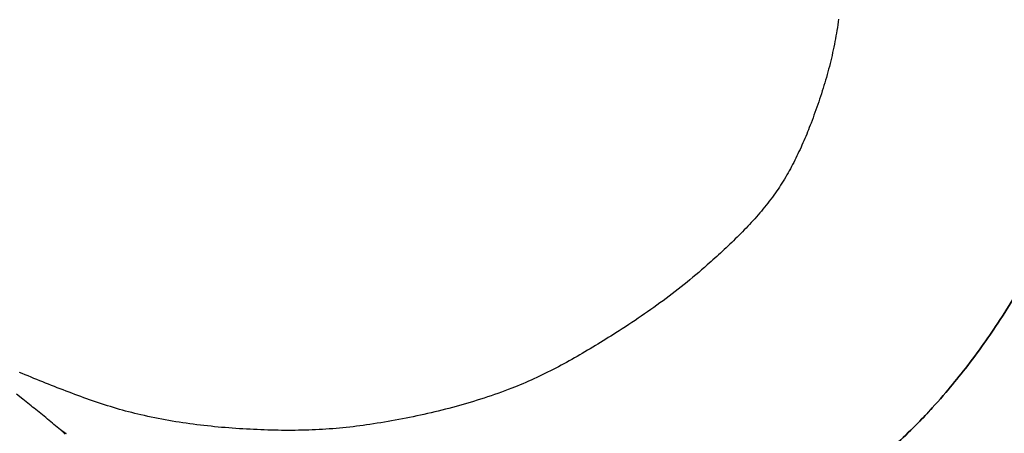
# Model space of a CAD drawing. Units: millimetres. Extents: x -89 to 408, y -203 to 203.
# Drawn here: x 290 to 320, y -69 to -56 of the extents above; entities that cross this region are included whole.
import ezdxf

# ---------------------------------------------------------------- set-up
doc = ezdxf.new("R2010")
doc.units = ezdxf.units.MM
doc.layers.add('Vector Layer 1', color=7, linetype='Continuous', lineweight=30)

msp = doc.modelspace()

# ---------------------------------------------------------------- linework, layer by layer
at = {"layer": 'Vector Layer 1', "color": 18, "lineweight": 30, "true_color": 0x000000, "extrusion": (0, 0, -1)}
msp.add_lwpolyline([(-314.801, -56.213), (-314.79, -56.299), (-314.778, -56.385), (-314.766, -56.471), (-314.752, -56.557), (-314.738, -56.642), (-314.723, -56.728), (-314.708, -56.813), (-314.692, -56.899), (-314.675, -56.984), (-314.658, -57.069), (-314.639, -57.155), (-314.621, -57.24), (-314.602, -57.324), (-314.582, -57.409), (-314.561, -57.494), (-314.54, -57.578), (-314.519, -57.663), (-314.497, -57.747), (-314.474, -57.831), (-314.451, -57.915), (-314.427, -57.999), (-314.403, -58.083), (-314.378, -58.167), (-314.353, -58.25), (-314.327, -58.333), (-314.301, -58.417), (-314.275, -58.5), (-314.248, -58.583), (-314.22, -58.665), (-314.193, -58.748), (-314.164, -58.83), (-314.136, -58.913), (-314.107, -58.995), (-314.078, -59.077), (-314.048, -59.158), (-314.018, -59.24), (-313.988, -59.321), (-313.957, -59.403), (-313.957, -59.403), (-313.931, -59.471), (-313.905, -59.539), (-313.878, -59.607), (-313.851, -59.675), (-313.824, -59.743), (-313.796, -59.811), (-313.767, -59.878), (-313.739, -59.946), (-313.709, -60.013), (-313.68, -60.08), (-313.65, -60.147), (-313.619, -60.214), (-313.588, -60.28), (-313.557, -60.346), (-313.525, -60.412), (-313.493, -60.478), (-313.46, -60.544), (-313.427, -60.609), (-313.393, -60.674), (-313.358, -60.739), (-313.324, -60.803), (-313.288, -60.867), (-313.252, -60.931), (-313.216, -60.994), (-313.179, -61.057), (-313.141, -61.12), (-313.103, -61.183), (-313.064, -61.245), (-313.025, -61.306), (-312.985, -61.367), (-312.944, -61.428), (-312.903, -61.488), (-312.862, -61.548), (-312.862, -61.548), (-312.816, -61.612), (-312.77, -61.675), (-312.724, -61.737), (-312.677, -61.799), (-312.629, -61.861), (-312.581, -61.922), (-312.532, -61.983), (-312.483, -62.043), (-312.433, -62.103), (-312.383, -62.163), (-312.332, -62.222), (-312.281, -62.281), (-312.229, -62.34), (-312.177, -62.398), (-312.124, -62.455), (-312.071, -62.513), (-312.018, -62.57), (-311.964, -62.627), (-311.91, -62.683), (-311.856, -62.739), (-311.801, -62.795), (-311.746, -62.851), (-311.69, -62.906), (-311.634, -62.961), (-311.578, -63.016), (-311.522, -63.07), (-311.466, -63.124), (-311.409, -63.178), (-311.352, -63.232), (-311.295, -63.285), (-311.238, -63.339), (-311.18, -63.392), (-311.122, -63.445), (-311.065, -63.497), (-311.007, -63.55), (-310.949, -63.602), (-310.891, -63.654), (-310.833, -63.706), (-310.774, -63.758), (-310.774, -63.758), (-310.687, -63.835), (-310.599, -63.912), (-310.511, -63.988), (-310.422, -64.063), (-310.333, -64.138), (-310.243, -64.212), (-310.153, -64.286), (-310.062, -64.359), (-309.971, -64.432), (-309.879, -64.504), (-309.787, -64.576), (-309.695, -64.647), (-309.602, -64.718), (-309.509, -64.788), (-309.415, -64.857), (-309.321, -64.926), (-309.227, -64.995), (-309.132, -65.063), (-309.037, -65.131), (-308.942, -65.198), (-308.846, -65.264), (-308.75, -65.33), (-308.654, -65.396), (-308.557, -65.461), (-308.46, -65.526), (-308.363, -65.59), (-308.265, -65.654), (-308.167, -65.717), (-308.069, -65.78), (-307.971, -65.843), (-307.971, -65.843), (-307.892, -65.892), (-307.814, -65.942), (-307.735, -65.991), (-307.656, -66.041), (-307.577, -66.09), (-307.498, -66.139), (-307.418, -66.187), (-307.339, -66.236), (-307.259, -66.284), (-307.179, -66.332), (-307.099, -66.38), (-307.019, -66.427), (-306.938, -66.474), (-306.858, -66.521), (-306.777, -66.568), (-306.696, -66.614), (-306.615, -66.66), (-306.533, -66.705), (-306.452, -66.75), (-306.37, -66.795), (-306.288, -66.839), (-306.206, -66.883), (-306.124, -66.926), (-306.041, -66.969), (-305.958, -67.011), (-305.875, -67.053), (-305.792, -67.095), (-305.708, -67.136), (-305.624, -67.176), (-305.54, -67.216), (-305.456, -67.255), (-305.371, -67.293), (-305.287, -67.331), (-305.201, -67.368), (-305.116, -67.405), (-305.03, -67.441), (-304.944, -67.476), (-304.858, -67.511), (-304.772, -67.545), (-304.772, -67.545), (-304.667, -67.585), (-304.562, -67.625), (-304.457, -67.663), (-304.351, -67.701), (-304.245, -67.738), (-304.139, -67.775), (-304.032, -67.811), (-303.926, -67.846), (-303.819, -67.881), (-303.712, -67.914), (-303.604, -67.948), (-303.497, -67.98), (-303.389, -68.012), (-303.281, -68.043), (-303.173, -68.074), (-303.064, -68.104), (-302.956, -68.133), (-302.847, -68.162), (-302.738, -68.19), (-302.629, -68.218), (-302.52, -68.244), (-302.41, -68.271), (-302.301, -68.297), (-302.191, -68.322), (-302.081, -68.347), (-301.971, -68.371), (-301.861, -68.394), (-301.751, -68.417), (-301.641, -68.44), (-301.531, -68.462), (-301.42, -68.483), (-301.31, -68.504), (-301.199, -68.525), (-301.088, -68.545), (-300.978, -68.565), (-300.867, -68.584), (-300.756, -68.602), (-300.645, -68.62), (-300.534, -68.638), (-300.424, -68.655), (-300.424, -68.655), (-300.32, -68.671), (-300.216, -68.686), (-300.113, -68.7), (-300.009, -68.713), (-299.905, -68.726), (-299.801, -68.737), (-299.697, -68.749), (-299.592, -68.759), (-299.488, -68.769), (-299.383, -68.778), (-299.279, -68.787), (-299.174, -68.794), (-299.07, -68.801), (-298.965, -68.808), (-298.86, -68.814), (-298.756, -68.819), (-298.651, -68.823), (-298.546, -68.827), (-298.441, -68.831), (-298.336, -68.833), (-298.231, -68.835), (-298.127, -68.837), (-298.022, -68.838), (-297.917, -68.838), (-297.812, -68.838), (-297.707, -68.837), (-297.602, -68.835), (-297.498, -68.833), (-297.393, -68.831), (-297.288, -68.828), (-297.288, -68.828), (-297.18, -68.824), (-297.071, -68.82), (-296.962, -68.815), (-296.853, -68.81), (-296.744, -68.805), (-296.635, -68.799), (-296.526, -68.793), (-296.417, -68.786), (-296.308, -68.779), (-296.199, -68.771), (-296.09, -68.763), (-295.981, -68.754), (-295.872, -68.745), (-295.763, -68.735), (-295.655, -68.724), (-295.546, -68.713), (-295.437, -68.702), (-295.329, -68.69), (-295.22, -68.677), (-295.112, -68.664), (-295.003, -68.65), (-294.895, -68.635), (-294.787, -68.62), (-294.679, -68.604), (-294.571, -68.588), (-294.463, -68.571), (-294.356, -68.553), (-294.248, -68.535), (-294.141, -68.516), (-294.034, -68.496), (-293.927, -68.475), (-293.82, -68.454), (-293.713, -68.432), (-293.606, -68.409), (-293.5, -68.386), (-293.394, -68.362), (-293.394, -68.362), (-293.3, -68.34), (-293.206, -68.317), (-293.112, -68.293), (-293.018, -68.269), (-292.925, -68.244), (-292.832, -68.218), (-292.74, -68.192), (-292.647, -68.165), (-292.555, -68.137), (-292.462, -68.109), (-292.37, -68.08), (-292.279, -68.051), (-292.187, -68.022), (-292.096, -67.991), (-292.004, -67.961), (-291.913, -67.93), (-291.822, -67.898), (-291.731, -67.866), (-291.641, -67.834), (-291.55, -67.801), (-291.46, -67.768), (-291.369, -67.734), (-291.279, -67.7), (-291.189, -67.666), (-291.099, -67.632), (-291.009, -67.597), (-290.919, -67.562), (-290.829, -67.527), (-290.739, -67.492), (-290.65, -67.456), (-290.56, -67.421), (-290.47, -67.385), (-290.381, -67.349), (-290.291, -67.312), (-290.202, -67.276), (-290.112, -67.24), (-290.023, -67.203), (-289.933, -67.167), (-289.844, -67.131), (-289.754, -67.094), (-289.665, -67.058)], dxfattribs=at)
at = {"layer": 'Vector Layer 1', "color": 18, "lineweight": 30, "true_color": 0x000000}
for points in [[(291.097, -68.931), (291.034, -68.893), (290.972, -68.855), (290.972, -68.855), (290.924, -68.816), (290.875, -68.776), (290.826, -68.735), (290.777, -68.695), (290.727, -68.654), (290.677, -68.613), (290.626, -68.571), (290.575, -68.53), (290.525, -68.489), (290.474, -68.447), (290.423, -68.406), (290.372, -68.364), (290.321, -68.323), (290.271, -68.282), (290.22, -68.241), (290.17, -68.2), (290.12, -68.16), (290.071, -68.12), (290.022, -68.08), (289.974, -68.041), (289.974, -68.041), (289.776, -67.881), (289.577, -67.722)], [(291.068, -68.952), (291.02, -68.904), (290.972, -68.855), (290.972, -68.855), (291.034, -68.893), (291.097, -68.931)]]:
    msp.add_lwpolyline(points, dxfattribs=at)
for points in [[(320.298, -64.572, 0), (320.233, -64.681, 0), (320.168, -64.79, 0), (320.102, -64.899, 0), (320.035, -65.007, 0), (319.968, -65.114, 0), (319.9, -65.222, 0), (319.831, -65.329, 0), (319.762, -65.435, 0), (319.692, -65.542, 0), (319.622, -65.647, 0), (319.692, -65.542, 0), (319.762, -65.435, 0), (319.831, -65.329, 0), (319.9, -65.222, 0), (319.968, -65.114, 0), (320.035, -65.007, 0), (320.102, -64.899, 0), (320.168, -64.79, 0), (320.233, -64.681, 0), (320.298, -64.572, 0)], [(319.622, -65.647, 0), (319.563, -65.735, 0), (319.503, -65.823, 0), (319.444, -65.91, 0), (319.503, -65.823, 0), (319.563, -65.735, 0), (319.622, -65.647, 0)], [(319.444, -65.91, 0), (319.383, -65.997, 0), (319.323, -66.084, 0), (319.261, -66.171, 0), (319.323, -66.084, 0), (319.383, -65.997, 0), (319.444, -65.91, 0)], [(319.261, -66.171, 0), (319.192, -66.268, 0), (319.122, -66.364, 0), (319.052, -66.46, 0), (318.981, -66.556, 0), (318.91, -66.652, 0), (318.838, -66.747, 0), (318.766, -66.841, 0), (318.693, -66.936, 0), (318.766, -66.841, 0), (318.838, -66.747, 0), (318.91, -66.652, 0), (318.981, -66.556, 0), (319.052, -66.46, 0), (319.122, -66.364, 0), (319.192, -66.268, 0), (319.261, -66.171, 0)], [(318.693, -66.936, 0), (318.628, -67.019, 0), (318.562, -67.102, 0), (318.496, -67.185, 0), (318.562, -67.102, 0), (318.628, -67.019, 0), (318.693, -66.936, 0)], [(318.496, -67.185, 0), (318.43, -67.267, 0), (318.363, -67.349, 0), (318.296, -67.431, 0), (318.363, -67.349, 0), (318.43, -67.267, 0), (318.496, -67.185, 0)], [(318.092, -67.674, 0), (318.01, -67.77, 0), (317.927, -67.866, 0), (317.843, -67.962, 0), (317.759, -68.056, 0), (317.674, -68.15, 0), (317.635, -68.194, 0), (317.595, -68.237, 0), (317.554, -68.281, 0), (317.514, -68.325, 0), (317.567, -68.267, 0), (317.621, -68.209, 0), (317.674, -68.15, 0), (317.759, -68.056, 0), (317.843, -67.962, 0), (317.927, -67.866, 0), (318.01, -67.77, 0), (318.092, -67.674, 0)], [(318.296, -67.431, 0), (318.229, -67.512, 0), (318.161, -67.593, 0), (318.092, -67.674, 0), (318.161, -67.593, 0), (318.229, -67.512, 0), (318.296, -67.431, 0)], [(317.35, -68.497, 0), (317.295, -68.554, 0), (317.24, -68.61, 0), (317.184, -68.667, 0), (317.24, -68.61, 0), (317.295, -68.554, 0), (317.35, -68.497, 0)], [(317.514, -68.325, 0), (317.459, -68.383, 0), (317.405, -68.44, 0), (317.35, -68.497, 0), (317.405, -68.44, 0), (317.459, -68.383, 0), (317.514, -68.325, 0)], [(317.016, -68.834, 0), (316.94, -68.907, 0), (316.864, -68.981, 0), (316.787, -69.053, 0), (316.71, -69.125, 0), (316.632, -69.197, 0), (316.554, -69.268, 0), (316.475, -69.338, 0), (316.396, -69.408, 0), (316.316, -69.478, 0), (316.396, -69.408, 0), (316.475, -69.338, 0), (316.554, -69.268, 0), (316.632, -69.197, 0), (316.71, -69.125, 0), (316.787, -69.053, 0), (316.864, -68.981, 0), (316.94, -68.907, 0), (317.016, -68.834, 0)], [(317.184, -68.667, 0), (317.128, -68.723, 0), (317.072, -68.778, 0), (317.016, -68.834, 0), (317.072, -68.778, 0), (317.128, -68.723, 0), (317.184, -68.667, 0)]]:
    msp.add_polyline3d(points, dxfattribs=at)
for centre, radius in [((204.791, 0), 203.2), ((204.615, 0.177), 174.789)]:
    msp.add_circle(centre, radius, dxfattribs=at)

doc.saveas('drawing.dxf')
